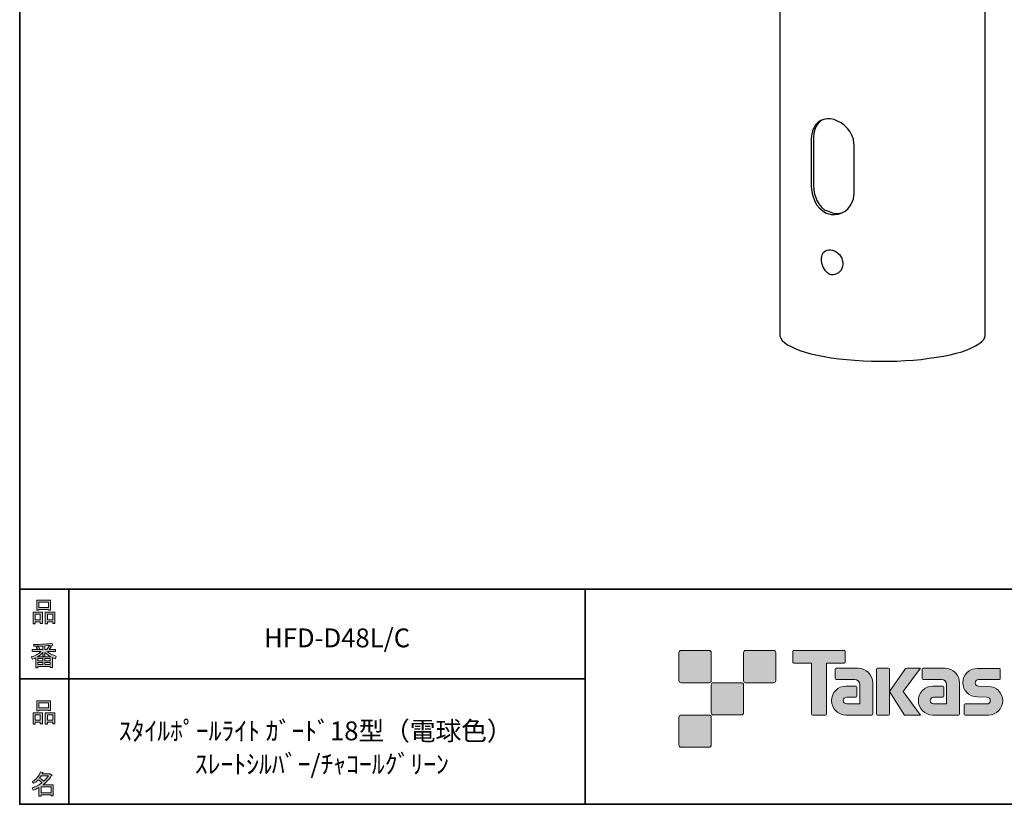
# Model space of a CAD drawing. Units: inches. Extents: x 53 to 269, y -34 to 243.
# Drawn here: x 53 to 168, y -34 to 57 of the extents above; entities that cross this region are included whole.
import ezdxf

# ---------------------------------------------------------------- set-up
doc = ezdxf.new("R2010")
doc.units = ezdxf.units.IN
doc.header["$MEASUREMENT"] = 0
doc.layers.add('フォーマット', color=7, linetype='Continuous')
doc.layers.add('レイヤー 1', color=7, linetype='Continuous')

# ---------------------------------------------------------------- blocks, each defined once
blk = doc.blocks.new('block 6')
at = {"layer": 'フォーマット'}
h = blk.add_hatch(color=7, dxfattribs=at)
h.dxf.hatch_style = 2
h.paths.add_polyline_path([(55.79, -24.08), (55.19, -24.08), (55.19, -24.3), (54.94, -24.3), (54.94, -22.97), (56.04, -22.97), (56.04, -24.27), (55.79, -24.27)])
h.paths.add_polyline_path([(55.19, -23.21), (55.19, -23.84), (55.79, -23.84), (55.79, -23.21)])
h.paths.add_polyline_path([(56.73, -22.66), (55.63, -22.66), (55.63, -22.74), (55.38, -22.74), (55.38, -21.58), (56.99, -21.58), (56.99, -22.72), (56.73, -22.72)])
h.paths.add_polyline_path([(55.63, -22.42), (56.73, -22.42), (56.73, -21.82), (55.63, -21.82)])
h.paths.add_polyline_path([(57.23, -24.08), (56.62, -24.08), (56.62, -24.3), (56.37, -24.3), (56.37, -22.97), (57.48, -22.97), (57.48, -24.27), (57.23, -24.27)])
h.paths.add_polyline_path([(56.62, -23.21), (56.62, -23.84), (57.23, -23.84), (57.23, -23.21)])
at = {"layer": 'フォーマット', "lineweight": 0}
for points in [[(56.73, -22.66), (55.63, -22.66), (55.63, -22.74), (55.38, -22.74), (55.38, -21.58), (56.99, -21.58), (56.99, -22.72), (56.73, -22.72), (56.73, -22.66)], [(55.63, -22.42), (56.73, -22.42), (56.73, -21.82), (55.63, -21.82), (55.63, -22.42)], [(55.79, -24.08), (55.19, -24.08), (55.19, -24.3), (54.94, -24.3), (54.94, -22.97), (56.04, -22.97), (56.04, -24.27), (55.79, -24.27), (55.79, -24.08)], [(55.19, -23.21), (55.19, -23.84), (55.79, -23.84), (55.79, -23.21), (55.19, -23.21)], [(57.23, -24.08), (56.62, -24.08), (56.62, -24.3), (56.37, -24.3), (56.37, -22.97), (57.48, -22.97), (57.48, -24.27), (57.23, -24.27), (57.23, -24.08)], [(56.62, -23.21), (56.62, -23.84), (57.23, -23.84), (57.23, -23.21), (56.62, -23.21)]]:
    blk.add_lwpolyline(points, dxfattribs=at)
blk = doc.blocks.new('block 5')
at = {"layer": 'フォーマット'}
blk.add_blockref('block 6', (0, 0), dxfattribs=at)
blk = doc.blocks.new('block 4')
at = {"layer": 'フォーマット'}
blk.add_blockref('block 5', (0, 0), dxfattribs=at)
blk = doc.blocks.new('block 3')
at = {"layer": 'フォーマット'}
blk.add_blockref('block 4', (0, 0), dxfattribs=at)
blk = doc.blocks.new('block 10')
at = {"layer": 'フォーマット'}
h = blk.add_hatch(color=7, dxfattribs=at)
h.dxf.hatch_style = 2
edge = h.paths.add_edge_path()
edge.add_spline(control_points=[(57.1, -30.28), (56.82, -30.7), (56.48, -31.04), (56.11, -31.33), (56.11, -31.33), (57.28, -31.33), (57.28, -31.33), (57.28, -31.33), (57.28, -32.64), (57.28, -32.64), (57.28, -32.64), (57.03, -32.64), (57.03, -32.64), (57.03, -32.64), (57.03, -32.52), (57.03, -32.52), (57.03, -32.52), (55.88, -32.52), (55.88, -32.52), (55.88, -32.52), (55.88, -32.67), (55.88, -32.67), (55.88, -32.67), (55.63, -32.67), (55.63, -32.67), (55.63, -32.67), (55.63, -31.65), (55.63, -31.65), (55.38, -31.8), (55.15, -31.91), (54.94, -31.98), (54.94, -31.98), (54.84, -31.69), (54.84, -31.69), (55.23, -31.58), (55.61, -31.38), (55.98, -31.09), (55.91, -31.01), (55.77, -30.9), (55.57, -30.76), (55.4, -30.92), (55.22, -31.06), (55.01, -31.16), (55.01, -31.16), (54.85, -30.96), (54.85, -30.96), (55.31, -30.73), (55.63, -30.36), (55.82, -29.85), (55.82, -29.85), (56.1, -29.91), (56.1, -29.91), (56.13, -29.94), (56.12, -29.96), (56.06, -29.97), (56.06, -29.97), (56.01, -30.08), (56.01, -30.08), (56.01, -30.08), (56.85, -30.08), (56.85, -30.08), (56.85, -30.08), (56.87, -30.03), (56.87, -30.03), (56.87, -30.03), (57.14, -30.22), (57.14, -30.22), (57.17, -30.26), (57.16, -30.28), (57.1, -30.28), (57.1, -30.28), (57.1, -30.28), (57.1, -30.28)], knot_values=[0, 0, 0, 0, 1, 1, 1, 2, 2, 2, 3, 3, 3, 4, 4, 4, 5, 5, 5, 6, 6, 6, 7, 7, 7, 8, 8, 8, 9, 9, 9, 10, 10, 10, 11, 11, 11, 12, 12, 12, 13, 13, 13, 14, 14, 14, 15, 15, 15, 16, 16, 16, 17, 17, 17, 18, 18, 18, 19, 19, 19, 20, 20, 20, 21, 21, 21, 22, 22, 22, 23, 23, 23, 24, 24, 24, 24], degree=3, periodic=1)
edge = h.paths.add_edge_path()
edge.add_spline(control_points=[(56.2, -30.91), (56.38, -30.74), (56.56, -30.54), (56.72, -30.32), (56.72, -30.32), (55.89, -30.32), (55.89, -30.32), (55.89, -30.32), (55.71, -30.59), (55.71, -30.59), (55.89, -30.69), (56.05, -30.8), (56.2, -30.91), (56.2, -30.91), (56.2, -30.91), (56.2, -30.91)], knot_values=[0, 0, 0, 0, 1, 1, 1, 2, 2, 2, 3, 3, 3, 4, 4, 4, 5, 5, 5, 5], degree=3, periodic=1)
h.paths.add_polyline_path([(57.03, -31.57), (55.88, -31.57), (55.88, -32.28), (57.03, -32.28)])
at = {"layer": 'フォーマット', "lineweight": 0}
blk.add_lwpolyline([(57.03, -31.57), (55.88, -31.57), (55.88, -32.28), (57.03, -32.28), (57.03, -31.57)], dxfattribs=at)
for points, knots in [([(57.1, -30.28), (56.82, -30.7), (56.48, -31.04), (56.11, -31.33), (56.11, -31.33), (57.28, -31.33), (57.28, -31.33), (57.28, -31.33), (57.28, -32.64), (57.28, -32.64), (57.28, -32.64), (57.03, -32.64), (57.03, -32.64), (57.03, -32.64), (57.03, -32.52), (57.03, -32.52), (57.03, -32.52), (55.88, -32.52), (55.88, -32.52), (55.88, -32.52), (55.88, -32.67), (55.88, -32.67), (55.88, -32.67), (55.63, -32.67), (55.63, -32.67), (55.63, -32.67), (55.63, -31.65), (55.63, -31.65), (55.38, -31.8), (55.15, -31.91), (54.94, -31.98), (54.94, -31.98), (54.84, -31.69), (54.84, -31.69), (55.23, -31.58), (55.61, -31.38), (55.98, -31.09), (55.91, -31.01), (55.77, -30.9), (55.57, -30.76), (55.4, -30.92), (55.22, -31.06), (55.01, -31.16), (55.01, -31.16), (54.85, -30.96), (54.85, -30.96), (55.31, -30.73), (55.63, -30.36), (55.82, -29.85), (55.82, -29.85), (56.1, -29.91), (56.1, -29.91), (56.13, -29.94), (56.12, -29.96), (56.06, -29.97), (56.06, -29.97), (56.01, -30.08), (56.01, -30.08), (56.01, -30.08), (56.85, -30.08), (56.85, -30.08), (56.85, -30.08), (56.87, -30.03), (56.87, -30.03), (56.87, -30.03), (57.14, -30.22), (57.14, -30.22), (57.17, -30.26), (57.16, -30.28), (57.1, -30.28), (57.1, -30.28), (57.1, -30.28), (57.1, -30.28)], [0, 0, 0, 0, 1, 1, 1, 2, 2, 2, 3, 3, 3, 4, 4, 4, 5, 5, 5, 6, 6, 6, 7, 7, 7, 8, 8, 8, 9, 9, 9, 10, 10, 10, 11, 11, 11, 12, 12, 12, 13, 13, 13, 14, 14, 14, 15, 15, 15, 16, 16, 16, 17, 17, 17, 18, 18, 18, 19, 19, 19, 20, 20, 20, 21, 21, 21, 22, 22, 22, 23, 23, 23, 24, 24, 24, 24]), ([(56.2, -30.91), (56.38, -30.74), (56.56, -30.54), (56.72, -30.32), (56.72, -30.32), (55.89, -30.32), (55.89, -30.32), (55.89, -30.32), (55.71, -30.59), (55.71, -30.59), (55.89, -30.69), (56.05, -30.8), (56.2, -30.91), (56.2, -30.91), (56.2, -30.91), (56.2, -30.91)], [0, 0, 0, 0, 1, 1, 1, 2, 2, 2, 3, 3, 3, 4, 4, 4, 5, 5, 5, 5])]:
    blk.add_open_spline(points, degree=3, knots=knots, dxfattribs=at)
blk = doc.blocks.new('block 9')
at = {"layer": 'フォーマット'}
blk.add_blockref('block 10', (0, 0), dxfattribs=at)
blk = doc.blocks.new('block 8')
at = {"layer": 'フォーマット'}
blk.add_blockref('block 9', (0, 0), dxfattribs=at)
blk = doc.blocks.new('block 7')
at = {"layer": 'フォーマット'}
blk.add_blockref('block 8', (0, 0), dxfattribs=at)
blk = doc.blocks.new('block 14')
at = {"layer": 'フォーマット'}
h = blk.add_hatch(color=7, dxfattribs=at)
h.dxf.hatch_style = 2
h.paths.add_polyline_path([(55.79, -12.41), (55.19, -12.41), (55.19, -12.64), (54.94, -12.64), (54.94, -11.31), (56.04, -11.31), (56.04, -12.6), (55.79, -12.6)])
h.paths.add_polyline_path([(55.19, -11.55), (55.19, -12.18), (55.79, -12.18), (55.79, -11.55)])
h.paths.add_polyline_path([(56.74, -10.99), (55.63, -10.99), (55.63, -11.08), (55.38, -11.08), (55.38, -9.91), (56.99, -9.91), (56.99, -11.06), (56.74, -11.06)])
h.paths.add_polyline_path([(55.63, -10.76), (56.74, -10.76), (56.74, -10.15), (55.63, -10.15)])
h.paths.add_polyline_path([(57.23, -12.41), (56.62, -12.41), (56.62, -12.64), (56.37, -12.64), (56.37, -11.31), (57.48, -11.31), (57.48, -12.6), (57.23, -12.6)])
h.paths.add_polyline_path([(56.62, -11.55), (56.62, -12.18), (57.23, -12.18), (57.23, -11.55)])
at = {"layer": 'フォーマット', "lineweight": 0}
for points in [[(56.74, -10.99), (55.63, -10.99), (55.63, -11.08), (55.38, -11.08), (55.38, -9.91), (56.99, -9.91), (56.99, -11.06), (56.74, -11.06), (56.74, -10.99)], [(55.63, -10.76), (56.74, -10.76), (56.74, -10.15), (55.63, -10.15), (55.63, -10.76)], [(55.79, -12.41), (55.19, -12.41), (55.19, -12.64), (54.94, -12.64), (54.94, -11.31), (56.04, -11.31), (56.04, -12.6), (55.79, -12.6), (55.79, -12.41)], [(57.23, -12.41), (56.62, -12.41), (56.62, -12.64), (56.37, -12.64), (56.37, -11.31), (57.48, -11.31), (57.48, -12.6), (57.23, -12.6), (57.23, -12.41)], [(55.19, -11.55), (55.19, -12.18), (55.79, -12.18), (55.79, -11.55), (55.19, -11.55)], [(56.62, -11.55), (56.62, -12.18), (57.23, -12.18), (57.23, -11.55), (56.62, -11.55)]]:
    blk.add_lwpolyline(points, dxfattribs=at)
blk = doc.blocks.new('block 13')
at = {"layer": 'フォーマット'}
blk.add_blockref('block 14', (0, 0), dxfattribs=at)
blk = doc.blocks.new('block 12')
at = {"layer": 'フォーマット'}
blk.add_blockref('block 13', (0, 0), dxfattribs=at)
blk = doc.blocks.new('block 11')
at = {"layer": 'フォーマット'}
blk.add_blockref('block 12', (0, 0), dxfattribs=at)
blk = doc.blocks.new('block 18')
at = {"layer": 'フォーマット'}
h = blk.add_hatch(color=7, dxfattribs=at)
h.dxf.hatch_style = 2
edge = h.paths.add_edge_path()
edge.add_spline(control_points=[(56.57, -15.88), (56.82, -16.1), (57.18, -16.28), (57.63, -16.41), (57.63, -16.41), (57.54, -16.7), (57.54, -16.7), (57.37, -16.65), (57.26, -16.6), (57.19, -16.55), (57.19, -16.55), (57.19, -17.72), (57.19, -17.72), (57.19, -17.72), (56.94, -17.72), (56.94, -17.72), (56.94, -17.72), (56.94, -17.59), (56.94, -17.59), (56.94, -17.59), (55.5, -17.59), (55.5, -17.59), (55.5, -17.59), (55.5, -17.75), (55.5, -17.75), (55.5, -17.75), (55.25, -17.75), (55.25, -17.75), (55.25, -17.75), (55.25, -16.59), (55.25, -16.59), (55.17, -16.64), (55.04, -16.69), (54.88, -16.74), (54.88, -16.74), (54.74, -16.5), (54.74, -16.5), (55.17, -16.37), (55.54, -16.17), (55.86, -15.88), (55.86, -15.88), (54.83, -15.88), (54.83, -15.88), (54.83, -15.88), (54.83, -15.64), (54.83, -15.64), (54.83, -15.64), (55.5, -15.64), (55.5, -15.64), (55.43, -15.53), (55.37, -15.45), (55.32, -15.39), (55.32, -15.39), (55.53, -15.3), (55.53, -15.3), (55.61, -15.37), (55.68, -15.46), (55.74, -15.57), (55.74, -15.57), (55.57, -15.64), (55.57, -15.64), (55.57, -15.64), (56.07, -15.64), (56.07, -15.64), (56.07, -15.64), (56.07, -15.23), (56.07, -15.23), (56.07, -15.23), (55.05, -15.25), (55.05, -15.25), (55.05, -15.25), (54.98, -15.05), (54.98, -15.05), (55.93, -15.04), (56.65, -14.99), (57.13, -14.9), (57.13, -14.9), (57.25, -15.12), (57.25, -15.12), (57.27, -15.16), (57.24, -15.17), (57.16, -15.14), (57.16, -15.14), (56.32, -15.2), (56.32, -15.2), (56.32, -15.2), (56.32, -15.64), (56.32, -15.64), (56.32, -15.64), (56.56, -15.64), (56.56, -15.64), (56.56, -15.64), (56.82, -15.2), (56.82, -15.2), (56.82, -15.2), (57.05, -15.33), (57.05, -15.33), (57.09, -15.37), (57.08, -15.39), (57.01, -15.38), (57.01, -15.38), (56.81, -15.64), (56.81, -15.64), (56.81, -15.64), (57.57, -15.64), (57.57, -15.64), (57.57, -15.64), (57.57, -15.88), (57.57, -15.88), (57.57, -15.88), (56.57, -15.88), (56.57, -15.88), (56.57, -15.88), (56.57, -15.88), (56.57, -15.88)], knot_values=[0, 0, 0, 0, 1, 1, 1, 2, 2, 2, 3, 3, 3, 4, 4, 4, 5, 5, 5, 6, 6, 6, 7, 7, 7, 8, 8, 8, 9, 9, 9, 10, 10, 10, 11, 11, 11, 12, 12, 12, 13, 13, 13, 14, 14, 14, 15, 15, 15, 16, 16, 16, 17, 17, 17, 18, 18, 18, 19, 19, 19, 20, 20, 20, 21, 21, 21, 22, 22, 22, 23, 23, 23, 24, 24, 24, 25, 25, 25, 26, 26, 26, 27, 27, 27, 28, 28, 28, 29, 29, 29, 30, 30, 30, 31, 31, 31, 32, 32, 32, 33, 33, 33, 34, 34, 34, 35, 35, 35, 36, 36, 36, 37, 37, 37, 38, 38, 38, 38], degree=3, periodic=1)
edge = h.paths.add_edge_path()
edge.add_spline(control_points=[(57.04, -16.48), (56.81, -16.39), (56.57, -16.23), (56.32, -15.99), (56.32, -15.99), (56.32, -16.42), (56.32, -16.42), (56.32, -16.42), (56.07, -16.42), (56.07, -16.42), (56.07, -16.42), (56.07, -15.99), (56.07, -15.99), (55.87, -16.21), (55.65, -16.38), (55.42, -16.48), (55.42, -16.48), (57.04, -16.48), (57.04, -16.48)], knot_values=[0, 0, 0, 0, 1, 1, 1, 2, 2, 2, 3, 3, 3, 4, 4, 4, 5, 5, 5, 6, 6, 6, 6], degree=3, periodic=1)
h.paths.add_polyline_path([(56.07, -16.94), (56.07, -16.69), (55.5, -16.69), (55.5, -16.94)])
h.paths.add_polyline_path([(56.07, -17.14), (55.5, -17.14), (55.5, -17.39), (56.07, -17.39)])
h.paths.add_polyline_path([(56.94, -16.94), (56.94, -16.69), (56.32, -16.69), (56.32, -16.94)])
h.paths.add_polyline_path([(56.94, -17.39), (56.94, -17.14), (56.32, -17.14), (56.32, -17.39)])
at = {"layer": 'フォーマット', "lineweight": 0}
for points in [[(56.07, -16.94), (56.07, -16.69), (55.5, -16.69), (55.5, -16.94), (56.07, -16.94)], [(56.07, -17.14), (55.5, -17.14), (55.5, -17.39), (56.07, -17.39), (56.07, -17.14)], [(56.94, -16.94), (56.94, -16.69), (56.32, -16.69), (56.32, -16.94), (56.94, -16.94)], [(56.94, -17.39), (56.94, -17.14), (56.32, -17.14), (56.32, -17.39), (56.94, -17.39)]]:
    blk.add_lwpolyline(points, dxfattribs=at)
for points, knots in [([(56.57, -15.88), (56.82, -16.1), (57.18, -16.28), (57.63, -16.41), (57.63, -16.41), (57.54, -16.7), (57.54, -16.7), (57.37, -16.65), (57.26, -16.6), (57.19, -16.55), (57.19, -16.55), (57.19, -17.72), (57.19, -17.72), (57.19, -17.72), (56.94, -17.72), (56.94, -17.72), (56.94, -17.72), (56.94, -17.59), (56.94, -17.59), (56.94, -17.59), (55.5, -17.59), (55.5, -17.59), (55.5, -17.59), (55.5, -17.75), (55.5, -17.75), (55.5, -17.75), (55.25, -17.75), (55.25, -17.75), (55.25, -17.75), (55.25, -16.59), (55.25, -16.59), (55.17, -16.64), (55.04, -16.69), (54.88, -16.74), (54.88, -16.74), (54.74, -16.5), (54.74, -16.5), (55.17, -16.37), (55.54, -16.17), (55.86, -15.88), (55.86, -15.88), (54.83, -15.88), (54.83, -15.88), (54.83, -15.88), (54.83, -15.64), (54.83, -15.64), (54.83, -15.64), (55.5, -15.64), (55.5, -15.64), (55.43, -15.53), (55.37, -15.45), (55.32, -15.39), (55.32, -15.39), (55.53, -15.3), (55.53, -15.3), (55.61, -15.37), (55.68, -15.46), (55.74, -15.57), (55.74, -15.57), (55.57, -15.64), (55.57, -15.64), (55.57, -15.64), (56.07, -15.64), (56.07, -15.64), (56.07, -15.64), (56.07, -15.23), (56.07, -15.23), (56.07, -15.23), (55.05, -15.25), (55.05, -15.25), (55.05, -15.25), (54.98, -15.05), (54.98, -15.05), (55.93, -15.04), (56.65, -14.99), (57.13, -14.9), (57.13, -14.9), (57.25, -15.12), (57.25, -15.12), (57.27, -15.16), (57.24, -15.17), (57.16, -15.14), (57.16, -15.14), (56.32, -15.2), (56.32, -15.2), (56.32, -15.2), (56.32, -15.64), (56.32, -15.64), (56.32, -15.64), (56.56, -15.64), (56.56, -15.64), (56.56, -15.64), (56.82, -15.2), (56.82, -15.2), (56.82, -15.2), (57.05, -15.33), (57.05, -15.33), (57.09, -15.37), (57.08, -15.39), (57.01, -15.38), (57.01, -15.38), (56.81, -15.64), (56.81, -15.64), (56.81, -15.64), (57.57, -15.64), (57.57, -15.64), (57.57, -15.64), (57.57, -15.88), (57.57, -15.88), (57.57, -15.88), (56.57, -15.88), (56.57, -15.88), (56.57, -15.88), (56.57, -15.88), (56.57, -15.88)], [0, 0, 0, 0, 1, 1, 1, 2, 2, 2, 3, 3, 3, 4, 4, 4, 5, 5, 5, 6, 6, 6, 7, 7, 7, 8, 8, 8, 9, 9, 9, 10, 10, 10, 11, 11, 11, 12, 12, 12, 13, 13, 13, 14, 14, 14, 15, 15, 15, 16, 16, 16, 17, 17, 17, 18, 18, 18, 19, 19, 19, 20, 20, 20, 21, 21, 21, 22, 22, 22, 23, 23, 23, 24, 24, 24, 25, 25, 25, 26, 26, 26, 27, 27, 27, 28, 28, 28, 29, 29, 29, 30, 30, 30, 31, 31, 31, 32, 32, 32, 33, 33, 33, 34, 34, 34, 35, 35, 35, 36, 36, 36, 37, 37, 37, 38, 38, 38, 38]), ([(57.04, -16.48), (56.81, -16.39), (56.57, -16.23), (56.32, -15.99), (56.32, -15.99), (56.32, -16.42), (56.32, -16.42), (56.32, -16.42), (56.07, -16.42), (56.07, -16.42), (56.07, -16.42), (56.07, -15.99), (56.07, -15.99), (55.87, -16.21), (55.65, -16.38), (55.42, -16.48), (55.42, -16.48), (57.04, -16.48), (57.04, -16.48)], [0, 0, 0, 0, 1, 1, 1, 2, 2, 2, 3, 3, 3, 4, 4, 4, 5, 5, 5, 6, 6, 6, 6])]:
    blk.add_open_spline(points, degree=3, knots=knots, dxfattribs=at)
blk = doc.blocks.new('block 17')
at = {"layer": 'フォーマット'}
blk.add_blockref('block 18', (0, 0), dxfattribs=at)
blk = doc.blocks.new('block 16')
at = {"layer": 'フォーマット'}
blk.add_blockref('block 17', (0, 0), dxfattribs=at)
blk = doc.blocks.new('block 15')
at = {"layer": 'フォーマット'}
blk.add_blockref('block 16', (0, 0), dxfattribs=at)
blk = doc.blocks.new('block 2')
at = {"layer": 'フォーマット', "color": 7, "lineweight": 35}
for points in [[(243.39, -33.61), (53.39, -33.61), (53.39, 243.39), (243.39, 243.39), (243.39, -33.61)], [(53.39, -33.61), (53.39, -8.63), (243.31, -8.63)], [(59.09, -8.63), (59.09, -33.61)], [(59.09, -8.63), (59.09, -33.61)], [(119.12, -8.63), (119.12, -33.61)], [(53.39, -19.04), (119.12, -19.04)], [(243.39, -33.61), (54.09, -33.61)]]:
    blk.add_lwpolyline(points, dxfattribs=at)
at = {"layer": 'フォーマット'}
for name in ['block 11', 'block 15', 'block 3', 'block 7']:
    blk.add_blockref(name, (0, 0), dxfattribs=at)

msp = doc.modelspace()

# ---------------------------------------------------------------- hatches: boundary and pattern name
at = {"layer": 'フォーマット'}
h = msp.add_hatch(color=7, dxfattribs=at)
h.dxf.hatch_style = 2
edge = h.paths.add_edge_path()
edge.add_spline(control_points=[(133.5, -19.49), (133.64, -19.49), (133.75, -19.37), (133.75, -19.24), (133.75, -19.24), (133.75, -15.99), (133.75, -15.99), (133.75, -15.85), (133.64, -15.74), (133.5, -15.74), (133.5, -15.74), (130.25, -15.74), (130.25, -15.74), (130.11, -15.74), (130, -15.85), (130, -15.99), (130, -15.99), (130, -19.24), (130, -19.24), (130, -19.37), (130.11, -19.49), (130.25, -19.49), (130.25, -19.49), (133.5, -19.49), (133.5, -19.49)], knot_values=[0, 0, 0, 0, 1, 1, 1, 2, 2, 2, 3, 3, 3, 4, 4, 4, 5, 5, 5, 6, 6, 6, 7, 7, 7, 8, 8, 8, 8], degree=3, periodic=1)
h = msp.add_hatch(color=7, dxfattribs=at)
h.dxf.hatch_style = 2
edge = h.paths.add_edge_path()
edge.add_spline(control_points=[(141, -19.49), (141.14, -19.49), (141.25, -19.37), (141.25, -19.24), (141.25, -19.24), (141.25, -15.99), (141.25, -15.99), (141.25, -15.85), (141.14, -15.74), (141, -15.74), (141, -15.74), (137.75, -15.74), (137.75, -15.74), (137.61, -15.74), (137.5, -15.85), (137.5, -15.99), (137.5, -15.99), (137.5, -19.24), (137.5, -19.24), (137.5, -19.37), (137.61, -19.49), (137.75, -19.49), (137.75, -19.49), (141, -19.49), (141, -19.49)], knot_values=[0, 0, 0, 0, 1, 1, 1, 2, 2, 2, 3, 3, 3, 4, 4, 4, 5, 5, 5, 6, 6, 6, 7, 7, 7, 8, 8, 8, 8], degree=3, periodic=1)
h = msp.add_hatch(color=7, dxfattribs=at)
h.dxf.hatch_style = 2
edge = h.paths.add_edge_path()
edge.add_spline(control_points=[(149.2, -15.74), (149.2, -15.74), (143.34, -15.74), (143.34, -15.74), (143.28, -15.74), (143.24, -15.78), (143.24, -15.83), (143.24, -15.83), (143.24, -17.13), (143.24, -17.13), (143.24, -17.18), (143.28, -17.23), (143.34, -17.23), (143.34, -17.23), (145.4, -17.23), (145.4, -17.23), (145.4, -17.23), (145.4, -23.13), (145.4, -23.13), (145.4, -23.19), (145.45, -23.24), (145.51, -23.24), (145.51, -23.24), (147.03, -23.24), (147.03, -23.24), (147.09, -23.24), (147.14, -23.19), (147.14, -23.13), (147.14, -23.13), (147.14, -17.23), (147.14, -17.23), (147.14, -17.23), (149.2, -17.23), (149.2, -17.23), (149.26, -17.23), (149.3, -17.18), (149.3, -17.13), (149.3, -17.13), (149.3, -15.83), (149.3, -15.83), (149.3, -15.78), (149.26, -15.74), (149.2, -15.74)], knot_values=[0, 0, 0, 0, 1, 1, 1, 2, 2, 2, 3, 3, 3, 4, 4, 4, 5, 5, 5, 6, 6, 6, 7, 7, 7, 8, 8, 8, 9, 9, 9, 10, 10, 10, 11, 11, 11, 12, 12, 12, 13, 13, 13, 14, 14, 14, 14], degree=3, periodic=1)
h = msp.add_hatch(color=7, dxfattribs=at)
h.dxf.hatch_style = 2
edge = h.paths.add_edge_path()
edge.add_spline(control_points=[(152.51, -23.13), (152.51, -23.19), (152.46, -23.24), (152.4, -23.24), (152.4, -23.24), (149.4, -23.24), (149.4, -23.24), (148.48, -23.24), (147.73, -22.49), (147.73, -21.57), (147.73, -20.64), (148.48, -19.89), (149.4, -19.89), (149.4, -19.89), (150.57, -19.89), (150.57, -19.89), (150.63, -19.89), (150.68, -19.94), (150.68, -20), (150.68, -20), (150.68, -21.06), (150.68, -21.06), (150.68, -21.12), (150.63, -21.17), (150.57, -21.17), (150.57, -21.17), (149.49, -21.17), (149.49, -21.17), (149.27, -21.17), (149.1, -21.35), (149.1, -21.56), (149.1, -21.78), (149.27, -21.95), (149.49, -21.95), (149.49, -21.95), (151.01, -21.95), (151.01, -21.95), (151.01, -21.95), (151.01, -19.7), (151.01, -19.7), (151.01, -19.38), (150.74, -19.11), (150.41, -19.11), (150.41, -19.11), (148.28, -19.11), (148.28, -19.11), (148.21, -19.11), (148.17, -19.06), (148.17, -19), (148.17, -19), (148.17, -17.93), (148.17, -17.93), (148.17, -17.87), (148.21, -17.82), (148.28, -17.82), (148.28, -17.82), (150.83, -17.82), (150.83, -17.82), (151.76, -17.82), (152.51, -18.57), (152.51, -19.51), (152.51, -19.51), (152.51, -23.13), (152.51, -23.13)], knot_values=[0, 0, 0, 0, 1, 1, 1, 2, 2, 2, 3, 3, 3, 4, 4, 4, 5, 5, 5, 6, 6, 6, 7, 7, 7, 8, 8, 8, 9, 9, 9, 10, 10, 10, 11, 11, 11, 12, 12, 12, 13, 13, 13, 14, 14, 14, 15, 15, 15, 16, 16, 16, 17, 17, 17, 18, 18, 18, 19, 19, 19, 20, 20, 20, 21, 21, 21, 21], degree=3, periodic=1)
h = msp.add_hatch(color=7, dxfattribs=at)
h.dxf.hatch_style = 2
edge = h.paths.add_edge_path()
edge.add_spline(control_points=[(154.36, -23.24), (154.42, -23.24), (154.47, -23.19), (154.47, -23.13), (154.47, -23.13), (154.47, -17.92), (154.47, -17.92), (154.47, -17.86), (154.42, -17.81), (154.36, -17.81), (154.36, -17.81), (153.07, -17.81), (153.07, -17.81), (153.01, -17.81), (152.96, -17.86), (152.96, -17.92), (152.96, -17.92), (152.96, -23.13), (152.96, -23.13), (152.96, -23.19), (153.01, -23.24), (153.07, -23.24), (153.07, -23.24), (154.36, -23.24), (154.36, -23.24)], knot_values=[0, 0, 0, 0, 1, 1, 1, 2, 2, 2, 3, 3, 3, 4, 4, 4, 5, 5, 5, 6, 6, 6, 7, 7, 7, 8, 8, 8, 8], degree=3, periodic=1)
h = msp.add_hatch(color=7, dxfattribs=at)
h.dxf.hatch_style = 2
edge = h.paths.add_edge_path()
edge.add_spline(control_points=[(156.48, -17.82), (156.38, -17.82), (156.29, -17.87), (156.23, -17.95), (156.23, -17.95), (154.47, -20.53), (154.47, -20.53), (154.47, -20.53), (156.22, -23.24), (156.22, -23.24), (156.22, -23.24), (158.07, -23.24), (158.07, -23.24), (158.07, -23.24), (156.06, -20.53), (156.06, -20.53), (156.06, -20.53), (158.06, -17.82), (158.06, -17.82), (158.06, -17.82), (156.48, -17.82), (156.48, -17.82), (156.48, -17.82), (156.48, -17.82), (156.48, -17.82)], knot_values=[0, 0, 0, 0, 1, 1, 1, 2, 2, 2, 3, 3, 3, 4, 4, 4, 5, 5, 5, 6, 6, 6, 7, 7, 7, 8, 8, 8, 8], degree=3, periodic=1)
h = msp.add_hatch(color=7, dxfattribs=at)
h.dxf.hatch_style = 2
edge = h.paths.add_edge_path()
edge.add_spline(control_points=[(162.61, -23.13), (162.61, -23.19), (162.56, -23.24), (162.5, -23.24), (162.5, -23.24), (159.5, -23.24), (159.5, -23.24), (158.57, -23.24), (157.82, -22.49), (157.82, -21.57), (157.82, -20.64), (158.57, -19.89), (159.5, -19.89), (159.5, -19.89), (160.66, -19.89), (160.66, -19.89), (160.73, -19.89), (160.77, -19.94), (160.77, -20), (160.77, -20), (160.77, -21.06), (160.77, -21.06), (160.77, -21.12), (160.73, -21.17), (160.66, -21.17), (160.66, -21.17), (159.58, -21.17), (159.58, -21.17), (159.37, -21.17), (159.19, -21.35), (159.19, -21.56), (159.19, -21.78), (159.37, -21.95), (159.58, -21.95), (159.58, -21.95), (161.1, -21.95), (161.1, -21.95), (161.1, -21.95), (161.1, -19.7), (161.1, -19.7), (161.1, -19.38), (160.83, -19.11), (160.5, -19.11), (160.5, -19.11), (158.37, -19.11), (158.37, -19.11), (158.31, -19.11), (158.26, -19.06), (158.26, -19), (158.26, -19), (158.26, -17.93), (158.26, -17.93), (158.26, -17.87), (158.31, -17.82), (158.37, -17.82), (158.37, -17.82), (160.92, -17.82), (160.92, -17.82), (161.85, -17.82), (162.61, -18.57), (162.61, -19.51), (162.61, -19.51), (162.61, -23.13), (162.61, -23.13)], knot_values=[0, 0, 0, 0, 1, 1, 1, 2, 2, 2, 3, 3, 3, 4, 4, 4, 5, 5, 5, 6, 6, 6, 7, 7, 7, 8, 8, 8, 9, 9, 9, 10, 10, 10, 11, 11, 11, 12, 12, 12, 13, 13, 13, 14, 14, 14, 15, 15, 15, 16, 16, 16, 17, 17, 17, 18, 18, 18, 19, 19, 19, 20, 20, 20, 21, 21, 21, 21], degree=3, periodic=1)
h = msp.add_hatch(color=7, dxfattribs=at)
h.dxf.hatch_style = 2
edge = h.paths.add_edge_path()
edge.add_spline(control_points=[(163.24, -23.25), (163.18, -23.25), (163.13, -23.2), (163.13, -23.14), (163.13, -23.14), (163.13, -22.07), (163.13, -22.07), (163.13, -22.01), (163.18, -21.96), (163.24, -21.96), (163.24, -21.96), (165.79, -21.96), (165.79, -21.96), (166.01, -21.96), (166.18, -21.78), (166.18, -21.56), (166.18, -21.35), (166.01, -21.17), (165.79, -21.17), (165.79, -21.17), (164.66, -21.14), (164.66, -21.14), (163.74, -21.14), (162.99, -20.4), (162.99, -19.49), (162.99, -18.57), (163.74, -17.83), (164.66, -17.83), (164.66, -17.83), (167.23, -17.83), (167.23, -17.83), (167.29, -17.83), (167.34, -17.88), (167.34, -17.94), (167.34, -17.94), (167.34, -18.99), (167.34, -18.99), (167.34, -19.05), (167.29, -19.11), (167.23, -19.11), (167.23, -19.11), (164.82, -19.11), (164.82, -19.11), (164.6, -19.11), (164.43, -19.28), (164.43, -19.5), (164.43, -19.71), (164.6, -19.89), (164.82, -19.89), (164.82, -19.89), (165.96, -19.92), (165.96, -19.92), (166.88, -19.92), (167.63, -20.67), (167.63, -21.58), (167.63, -22.5), (166.88, -23.25), (165.96, -23.25), (165.96, -23.25), (163.24, -23.25), (163.24, -23.25)], knot_values=[0, 0, 0, 0, 1, 1, 1, 2, 2, 2, 3, 3, 3, 4, 4, 4, 5, 5, 5, 6, 6, 6, 7, 7, 7, 8, 8, 8, 9, 9, 9, 10, 10, 10, 11, 11, 11, 12, 12, 12, 13, 13, 13, 14, 14, 14, 15, 15, 15, 16, 16, 16, 17, 17, 17, 18, 18, 18, 19, 19, 19, 20, 20, 20, 20], degree=3, periodic=1)
h = msp.add_hatch(color=7, dxfattribs=at)
h.dxf.hatch_style = 2
edge = h.paths.add_edge_path()
edge.add_spline(control_points=[(137.25, -23.23), (137.39, -23.23), (137.5, -23.12), (137.5, -22.98), (137.5, -22.98), (137.5, -19.74), (137.5, -19.74), (137.5, -19.6), (137.39, -19.49), (137.25, -19.49), (137.25, -19.49), (134, -19.49), (134, -19.49), (133.87, -19.49), (133.75, -19.6), (133.75, -19.74), (133.75, -19.74), (133.75, -22.98), (133.75, -22.98), (133.75, -23.12), (133.87, -23.23), (134, -23.23), (134, -23.23), (137.25, -23.23), (137.25, -23.23)], knot_values=[0, 0, 0, 0, 1, 1, 1, 2, 2, 2, 3, 3, 3, 4, 4, 4, 5, 5, 5, 6, 6, 6, 7, 7, 7, 8, 8, 8, 8], degree=3, periodic=1)
h = msp.add_hatch(color=7, dxfattribs=at)
h.dxf.hatch_style = 2
edge = h.paths.add_edge_path()
edge.add_spline(control_points=[(133.5, -26.98), (133.64, -26.98), (133.75, -26.87), (133.75, -26.73), (133.75, -26.73), (133.75, -23.49), (133.75, -23.49), (133.75, -23.35), (133.64, -23.24), (133.5, -23.24), (133.5, -23.24), (130.25, -23.24), (130.25, -23.24), (130.11, -23.24), (130, -23.35), (130, -23.49), (130, -23.49), (130, -26.73), (130, -26.73), (130, -26.87), (130.11, -26.98), (130.25, -26.98), (130.25, -26.98), (133.5, -26.98), (133.5, -26.98)], knot_values=[0, 0, 0, 0, 1, 1, 1, 2, 2, 2, 3, 3, 3, 4, 4, 4, 5, 5, 5, 6, 6, 6, 7, 7, 7, 8, 8, 8, 8], degree=3, periodic=1)

# ---------------------------------------------------------------- linework, layer by layer
at = {"layer": 'フォーマット', "lineweight": 0}
for points, knots in [([(133.5, -19.49), (133.64, -19.49), (133.75, -19.37), (133.75, -19.24), (133.75, -19.24), (133.75, -15.99), (133.75, -15.99), (133.75, -15.85), (133.64, -15.74), (133.5, -15.74), (133.5, -15.74), (130.25, -15.74), (130.25, -15.74), (130.11, -15.74), (130, -15.85), (130, -15.99), (130, -15.99), (130, -19.24), (130, -19.24), (130, -19.37), (130.11, -19.49), (130.25, -19.49), (130.25, -19.49), (133.5, -19.49), (133.5, -19.49)], [0, 0, 0, 0, 1, 1, 1, 2, 2, 2, 3, 3, 3, 4, 4, 4, 5, 5, 5, 6, 6, 6, 7, 7, 7, 8, 8, 8, 8]), ([(141, -19.49), (141.14, -19.49), (141.25, -19.37), (141.25, -19.24), (141.25, -19.24), (141.25, -15.99), (141.25, -15.99), (141.25, -15.85), (141.14, -15.74), (141, -15.74), (141, -15.74), (137.75, -15.74), (137.75, -15.74), (137.61, -15.74), (137.5, -15.85), (137.5, -15.99), (137.5, -15.99), (137.5, -19.24), (137.5, -19.24), (137.5, -19.37), (137.61, -19.49), (137.75, -19.49), (137.75, -19.49), (141, -19.49), (141, -19.49)], [0, 0, 0, 0, 1, 1, 1, 2, 2, 2, 3, 3, 3, 4, 4, 4, 5, 5, 5, 6, 6, 6, 7, 7, 7, 8, 8, 8, 8]), ([(149.2, -15.74), (149.2, -15.74), (143.34, -15.74), (143.34, -15.74), (143.28, -15.74), (143.24, -15.78), (143.24, -15.83), (143.24, -15.83), (143.24, -17.13), (143.24, -17.13), (143.24, -17.18), (143.28, -17.23), (143.34, -17.23), (143.34, -17.23), (145.4, -17.23), (145.4, -17.23), (145.4, -17.23), (145.4, -23.13), (145.4, -23.13), (145.4, -23.19), (145.45, -23.24), (145.51, -23.24), (145.51, -23.24), (147.03, -23.24), (147.03, -23.24), (147.09, -23.24), (147.14, -23.19), (147.14, -23.13), (147.14, -23.13), (147.14, -17.23), (147.14, -17.23), (147.14, -17.23), (149.2, -17.23), (149.2, -17.23), (149.26, -17.23), (149.3, -17.18), (149.3, -17.13), (149.3, -17.13), (149.3, -15.83), (149.3, -15.83), (149.3, -15.78), (149.26, -15.74), (149.2, -15.74)], [0, 0, 0, 0, 1, 1, 1, 2, 2, 2, 3, 3, 3, 4, 4, 4, 5, 5, 5, 6, 6, 6, 7, 7, 7, 8, 8, 8, 9, 9, 9, 10, 10, 10, 11, 11, 11, 12, 12, 12, 13, 13, 13, 14, 14, 14, 14]), ([(152.51, -23.13), (152.51, -23.19), (152.46, -23.24), (152.4, -23.24), (152.4, -23.24), (149.4, -23.24), (149.4, -23.24), (148.48, -23.24), (147.73, -22.49), (147.73, -21.57), (147.73, -20.64), (148.48, -19.89), (149.4, -19.89), (149.4, -19.89), (150.57, -19.89), (150.57, -19.89), (150.63, -19.89), (150.68, -19.94), (150.68, -20), (150.68, -20), (150.68, -21.06), (150.68, -21.06), (150.68, -21.12), (150.63, -21.17), (150.57, -21.17), (150.57, -21.17), (149.49, -21.17), (149.49, -21.17), (149.27, -21.17), (149.1, -21.35), (149.1, -21.56), (149.1, -21.78), (149.27, -21.95), (149.49, -21.95), (149.49, -21.95), (151.01, -21.95), (151.01, -21.95), (151.01, -21.95), (151.01, -19.7), (151.01, -19.7), (151.01, -19.38), (150.74, -19.11), (150.41, -19.11), (150.41, -19.11), (148.28, -19.11), (148.28, -19.11), (148.21, -19.11), (148.17, -19.06), (148.17, -19), (148.17, -19), (148.17, -17.93), (148.17, -17.93), (148.17, -17.87), (148.21, -17.82), (148.28, -17.82), (148.28, -17.82), (150.83, -17.82), (150.83, -17.82), (151.76, -17.82), (152.51, -18.57), (152.51, -19.51), (152.51, -19.51), (152.51, -23.13), (152.51, -23.13)], [0, 0, 0, 0, 1, 1, 1, 2, 2, 2, 3, 3, 3, 4, 4, 4, 5, 5, 5, 6, 6, 6, 7, 7, 7, 8, 8, 8, 9, 9, 9, 10, 10, 10, 11, 11, 11, 12, 12, 12, 13, 13, 13, 14, 14, 14, 15, 15, 15, 16, 16, 16, 17, 17, 17, 18, 18, 18, 19, 19, 19, 20, 20, 20, 21, 21, 21, 21]), ([(154.36, -23.24), (154.42, -23.24), (154.47, -23.19), (154.47, -23.13), (154.47, -23.13), (154.47, -17.92), (154.47, -17.92), (154.47, -17.86), (154.42, -17.81), (154.36, -17.81), (154.36, -17.81), (153.07, -17.81), (153.07, -17.81), (153.01, -17.81), (152.96, -17.86), (152.96, -17.92), (152.96, -17.92), (152.96, -23.13), (152.96, -23.13), (152.96, -23.19), (153.01, -23.24), (153.07, -23.24), (153.07, -23.24), (154.36, -23.24), (154.36, -23.24)], [0, 0, 0, 0, 1, 1, 1, 2, 2, 2, 3, 3, 3, 4, 4, 4, 5, 5, 5, 6, 6, 6, 7, 7, 7, 8, 8, 8, 8]), ([(156.48, -17.82), (156.38, -17.82), (156.29, -17.87), (156.23, -17.95), (156.23, -17.95), (154.47, -20.53), (154.47, -20.53), (154.47, -20.53), (156.22, -23.24), (156.22, -23.24), (156.22, -23.24), (158.07, -23.24), (158.07, -23.24), (158.07, -23.24), (156.06, -20.53), (156.06, -20.53), (156.06, -20.53), (158.06, -17.82), (158.06, -17.82), (158.06, -17.82), (156.48, -17.82), (156.48, -17.82), (156.48, -17.82), (156.48, -17.82), (156.48, -17.82)], [0, 0, 0, 0, 1, 1, 1, 2, 2, 2, 3, 3, 3, 4, 4, 4, 5, 5, 5, 6, 6, 6, 7, 7, 7, 8, 8, 8, 8]), ([(162.61, -23.13), (162.61, -23.19), (162.56, -23.24), (162.5, -23.24), (162.5, -23.24), (159.5, -23.24), (159.5, -23.24), (158.57, -23.24), (157.82, -22.49), (157.82, -21.57), (157.82, -20.64), (158.57, -19.89), (159.5, -19.89), (159.5, -19.89), (160.66, -19.89), (160.66, -19.89), (160.73, -19.89), (160.77, -19.94), (160.77, -20), (160.77, -20), (160.77, -21.06), (160.77, -21.06), (160.77, -21.12), (160.73, -21.17), (160.66, -21.17), (160.66, -21.17), (159.58, -21.17), (159.58, -21.17), (159.37, -21.17), (159.19, -21.35), (159.19, -21.56), (159.19, -21.78), (159.37, -21.95), (159.58, -21.95), (159.58, -21.95), (161.1, -21.95), (161.1, -21.95), (161.1, -21.95), (161.1, -19.7), (161.1, -19.7), (161.1, -19.38), (160.83, -19.11), (160.5, -19.11), (160.5, -19.11), (158.37, -19.11), (158.37, -19.11), (158.31, -19.11), (158.26, -19.06), (158.26, -19), (158.26, -19), (158.26, -17.93), (158.26, -17.93), (158.26, -17.87), (158.31, -17.82), (158.37, -17.82), (158.37, -17.82), (160.92, -17.82), (160.92, -17.82), (161.85, -17.82), (162.61, -18.57), (162.61, -19.51), (162.61, -19.51), (162.61, -23.13), (162.61, -23.13)], [0, 0, 0, 0, 1, 1, 1, 2, 2, 2, 3, 3, 3, 4, 4, 4, 5, 5, 5, 6, 6, 6, 7, 7, 7, 8, 8, 8, 9, 9, 9, 10, 10, 10, 11, 11, 11, 12, 12, 12, 13, 13, 13, 14, 14, 14, 15, 15, 15, 16, 16, 16, 17, 17, 17, 18, 18, 18, 19, 19, 19, 20, 20, 20, 21, 21, 21, 21]), ([(163.24, -23.25), (163.18, -23.25), (163.13, -23.2), (163.13, -23.14), (163.13, -23.14), (163.13, -22.07), (163.13, -22.07), (163.13, -22.01), (163.18, -21.96), (163.24, -21.96), (163.24, -21.96), (165.79, -21.96), (165.79, -21.96), (166.01, -21.96), (166.18, -21.78), (166.18, -21.56), (166.18, -21.35), (166.01, -21.17), (165.79, -21.17), (165.79, -21.17), (164.66, -21.14), (164.66, -21.14), (163.74, -21.14), (162.99, -20.4), (162.99, -19.49), (162.99, -18.57), (163.74, -17.83), (164.66, -17.83), (164.66, -17.83), (167.23, -17.83), (167.23, -17.83), (167.29, -17.83), (167.34, -17.88), (167.34, -17.94), (167.34, -17.94), (167.34, -18.99), (167.34, -18.99), (167.34, -19.05), (167.29, -19.11), (167.23, -19.11), (167.23, -19.11), (164.82, -19.11), (164.82, -19.11), (164.6, -19.11), (164.43, -19.28), (164.43, -19.5), (164.43, -19.71), (164.6, -19.89), (164.82, -19.89), (164.82, -19.89), (165.96, -19.92), (165.96, -19.92), (166.88, -19.92), (167.63, -20.67), (167.63, -21.58), (167.63, -22.5), (166.88, -23.25), (165.96, -23.25), (165.96, -23.25), (163.24, -23.25), (163.24, -23.25)], [0, 0, 0, 0, 1, 1, 1, 2, 2, 2, 3, 3, 3, 4, 4, 4, 5, 5, 5, 6, 6, 6, 7, 7, 7, 8, 8, 8, 9, 9, 9, 10, 10, 10, 11, 11, 11, 12, 12, 12, 13, 13, 13, 14, 14, 14, 15, 15, 15, 16, 16, 16, 17, 17, 17, 18, 18, 18, 19, 19, 19, 20, 20, 20, 20]), ([(137.25, -23.23), (137.39, -23.23), (137.5, -23.12), (137.5, -22.98), (137.5, -22.98), (137.5, -19.74), (137.5, -19.74), (137.5, -19.6), (137.39, -19.49), (137.25, -19.49), (137.25, -19.49), (134, -19.49), (134, -19.49), (133.87, -19.49), (133.75, -19.6), (133.75, -19.74), (133.75, -19.74), (133.75, -22.98), (133.75, -22.98), (133.75, -23.12), (133.87, -23.23), (134, -23.23), (134, -23.23), (137.25, -23.23), (137.25, -23.23)], [0, 0, 0, 0, 1, 1, 1, 2, 2, 2, 3, 3, 3, 4, 4, 4, 5, 5, 5, 6, 6, 6, 7, 7, 7, 8, 8, 8, 8]), ([(133.5, -26.98), (133.64, -26.98), (133.75, -26.87), (133.75, -26.73), (133.75, -26.73), (133.75, -23.49), (133.75, -23.49), (133.75, -23.35), (133.64, -23.24), (133.5, -23.24), (133.5, -23.24), (130.25, -23.24), (130.25, -23.24), (130.11, -23.24), (130, -23.35), (130, -23.49), (130, -23.49), (130, -26.73), (130, -26.73), (130, -26.87), (130.11, -26.98), (130.25, -26.98), (130.25, -26.98), (133.5, -26.98), (133.5, -26.98)], [0, 0, 0, 0, 1, 1, 1, 2, 2, 2, 3, 3, 3, 4, 4, 4, 5, 5, 5, 6, 6, 6, 7, 7, 7, 8, 8, 8, 8])]:
    msp.add_open_spline(points, degree=3, knots=knots, dxfattribs=at)
at = {"layer": 'レイヤー 1', "color": 7, "lineweight": 25}
for points in [[(141.74, 113.76), (141.74, 25.1)], [(165.6, 20.92), (165.6, 114.1)], [(150.37, 42.91), (150.34, 43.18), (150.27, 43.64), (150.1, 44.08), (149.88, 44.49), (149.59, 44.88), (149.25, 45.22), (148.86, 45.51), (148.44, 45.73), (148.03, 45.9), (147.62, 45.97), (147.21, 45.99), (146.84, 45.92), (146.5, 45.8), (146.19, 45.61), (145.92, 45.34), (145.7, 45), (145.53, 44.61), (145.43, 44.2), (145.38, 43.74), (145.38, 43.64)], [(146.67, 45.87), (146.43, 45.7), (146.16, 45.43), (145.94, 45.12), (145.77, 44.73), (145.68, 44.32), (145.63, 43.86), (145.63, 43.76)], [(145.38, 43.64), (145.38, 38.1)], [(145.63, 43.76), (145.63, 38.22)], [(150.37, 37.37), (150.37, 42.91)], [(145.38, 38.1), (145.48, 37.27), (145.8, 36.4), (146.04, 35.98), (146.33, 35.62), (146.67, 35.33), (147.04, 35.09), (147.69, 34.89), (148.11, 34.87), (148.52, 34.92), (148.93, 35.06), (149.3, 35.26), (149.64, 35.55), (149.9, 35.89), (150.12, 36.3), (150.29, 36.71), (150.37, 37.37)], [(145.63, 38.22), (145.72, 37.4), (146.01, 36.5), (146.26, 36.11), (146.55, 35.74), (146.96, 35.38)], [(146.96, 35.38), (147.06, 35.35), (147.16, 35.33), (147.26, 35.3)], [(147.26, 35.3), (147.45, 35.21), (147.64, 35.14), (147.84, 35.09), (148.03, 35.04), (148.25, 35.01), (148.44, 35.01), (148.64, 35.04), (148.83, 35.06)], [(148.83, 35.06), (148.88, 35.06), (148.91, 35.06), (148.96, 35.09)], [(146.96, 30.52), (146.96, 30.52)], [(147.26, 30.74), (147.26, 30.74)], [(147.96, 30.71), (147.96, 30.71)], [(148.83, 28.45), (148.83, 28.45)], [(141.74, 25.39), (141.74, 20.92)], [(141.74, 20.92), (141.74, 20.75), (141.84, 20.51), (142.01, 20.24), (142.27, 20), (142.61, 19.75), (143.03, 19.54), (143.49, 19.32), (144.05, 19.1), (144.65, 18.9), (145.33, 18.71), (146.09, 18.54), (146.87, 18.39), (147.69, 18.25)], [(147.69, 18.25), (148.57, 18.13), (149.49, 18.03), (150.41, 17.96), (151.39, 17.88), (152.36, 17.86), (153.33, 17.83), (154.33, 17.83), (155.3, 17.86), (156.27, 17.91), (157.24, 17.98), (158.16, 18.05), (159.06, 18.18), (159.91, 18.3), (160.74, 18.44), (161.52, 18.59), (162.22, 18.76), (162.88, 18.95), (163.49, 19.17), (164, 19.39), (164.46, 19.61), (164.85, 19.85), (165.16, 20.09), (165.38, 20.34), (165.53, 20.58), (165.6, 20.85), (165.6, 20.92)]]:
    msp.add_lwpolyline(points, dxfattribs=at)
msp.add_open_spline([(147.69, 27.89), (147.69, 27.89), (147.91, 27.89), (147.91, 27.89), (147.91, 27.89), (148.13, 27.92), (148.13, 27.92), (148.13, 27.92), (148.32, 27.99), (148.32, 27.99), (148.32, 27.99), (148.52, 28.09), (148.52, 28.09), (148.52, 28.09), (148.69, 28.24), (148.69, 28.24), (148.69, 28.24), (148.83, 28.43), (148.83, 28.43), (148.83, 28.43), (148.93, 28.62), (148.93, 28.62), (148.93, 28.62), (149.01, 28.84), (149.01, 28.84), (149.01, 28.84), (149.03, 29.08), (149.03, 29.08), (149.03, 29.08), (149.03, 29.33), (149.03, 29.33), (149.03, 29.33), (148.98, 29.57), (148.98, 29.57), (148.98, 29.57), (148.91, 29.81), (148.91, 29.81), (148.91, 29.81), (148.79, 30.03), (148.79, 30.03), (148.79, 30.03), (148.64, 30.23), (148.64, 30.23), (148.64, 30.23), (148.47, 30.4), (148.47, 30.4), (148.47, 30.4), (148.28, 30.54), (148.28, 30.54), (148.28, 30.54), (148.06, 30.66), (148.06, 30.66), (148.06, 30.66), (147.84, 30.74), (147.84, 30.74), (147.84, 30.74), (147.62, 30.79), (147.62, 30.79), (147.62, 30.79), (147.42, 30.79), (147.42, 30.79), (147.42, 30.79), (147.21, 30.74), (147.21, 30.74), (147.21, 30.74), (147.04, 30.66), (147.04, 30.66), (147.04, 30.66), (146.87, 30.54), (146.87, 30.54), (146.87, 30.54), (146.72, 30.4), (146.72, 30.4), (146.72, 30.4), (146.6, 30.03), (146.6, 29.96), (146.6, 29.9), (146.45, 29.43), (146.76, 28.76), (147.08, 28.09), (147.55, 27.92), (147.55, 27.92), (147.55, 27.92), (147.69, 27.89), (147.69, 27.89)], degree=3, knots=[0, 0, 0, 0, 1, 1, 1, 2, 2, 2, 3, 3, 3, 4, 4, 4, 5, 5, 5, 6, 6, 6, 7, 7, 7, 8, 8, 8, 9, 9, 9, 10, 10, 10, 11, 11, 11, 12, 12, 12, 13, 13, 13, 14, 14, 14, 15, 15, 15, 16, 16, 16, 17, 17, 17, 18, 18, 18, 19, 19, 19, 20, 20, 20, 21, 21, 21, 22, 22, 22, 23, 23, 23, 24, 24, 24, 25, 25, 25, 26, 26, 26, 27, 27, 27, 28, 28, 28, 28], dxfattribs=at)

# ---------------------------------------------------------------- block references
at = {"layer": 'フォーマット'}
msp.add_blockref('block 2', (0, 0), dxfattribs=at)

# ---------------------------------------------------------------- texts
at = {"layer": 'レイヤー 1', "color": 7, "char_height": 2.1878, "attachment_point": 7}
for s, insert in [('\\fMS Gothic|b0|i0|c0|p34;\\W1;HFD-D48L/C', (81.79, -15.38)), ('\\fMS Gothic|b0|i0|c0|p34;\\W1;ｽﾀｲﾙﾎﾟｰﾙﾗｲﾄ ｶﾞｰﾄﾞ18型（電球色）', (64.9, -26.18)), ('\\fMS Gothic|b0|i0|c0|p34;\\W1;ｽﾚｰﾄｼﾙﾊﾞｰ/ﾁｬｺｰﾙｸﾞﾘｰﾝ', (73.74, -30.04))]:
    msp.add_mtext(s, dxfattribs=dict(at, insert=insert))

doc.saveas('drawing.dxf')
